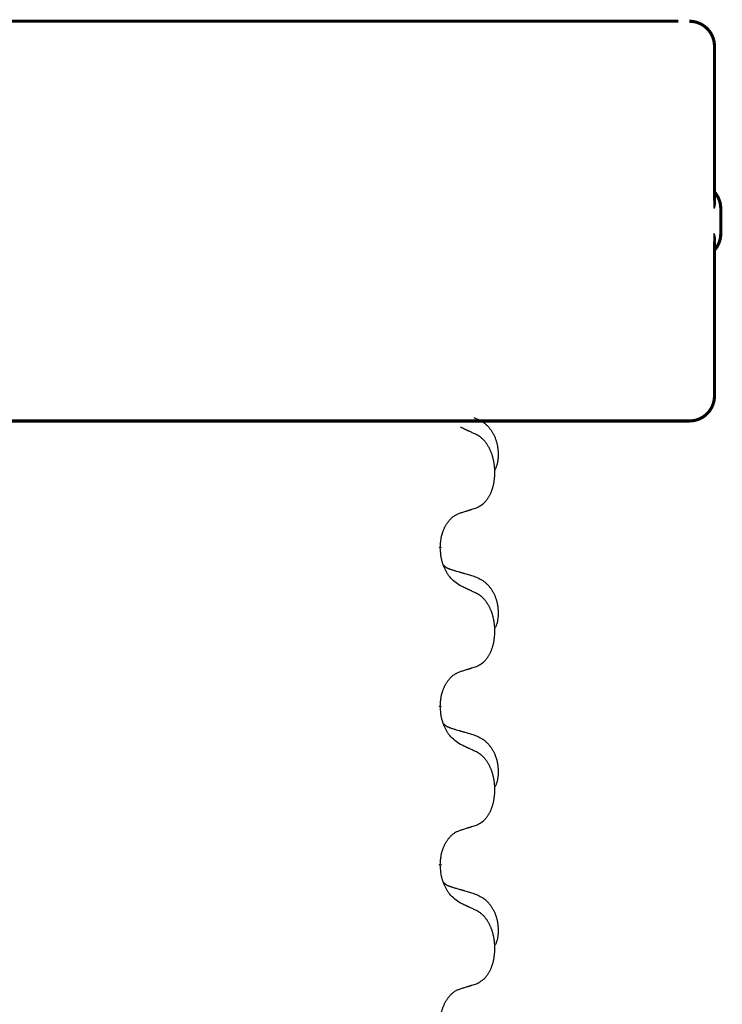
# Model space of a CAD drawing. Units: millimetres. Extents: x -653 to 1319, y -122 to 543.
# Drawn here: x 546 to 560, y 457 to 477 of the extents above; entities that cross this region are included whole.
import ezdxf

# ---------------------------------------------------------------- set-up
doc = ezdxf.new("R2010")
doc.units = ezdxf.units.MM
doc.linetypes.add('SLD_Durchgehend', pattern=[0, 0, 0])

# ---------------------------------------------------------------- blocks, each defined once
blk = doc.blocks.new('HL50FU-0-140', base_point=(332.906, 210.299))
at = {"color": 7, "linetype": 'Continuous'}
blk.add_line((558.722, 476.832), (532.922, 476.832), dxfattribs=at)
at = {"color": 7, "linetype": 'SLD_Durchgehend', "const_width": 0.0625}
for points in [[(532.922, 476.832), (558.722, 476.832)], [(559.446, 473.244), (559.446, 476.332)], [(559.572, 472.582), (559.572, 473.082)], [(559.446, 469.332), (559.446, 472.421)], [(550.728, 468.832), (542.717, 468.832)], [(551.012, 468.832), (550.728, 468.832)], [(553.784, 468.832), (551.012, 468.832)], [(553.954, 468.832), (553.784, 468.832)], [(557.934, 468.832), (553.954, 468.832)], [(558.112, 468.832), (557.934, 468.832)], [(558.941, 468.832), (558.112, 468.832)], [(558.946, 468.832), (558.941, 468.832)], [(553.959, 466.305), (553.959, 466.29)], [(553.959, 463.13), (553.959, 463.115)], [(553.959, 459.955), (553.959, 459.94)]]:
    blk.add_lwpolyline(points, dxfattribs=at)
for points in [[(559.446, 476.332, 0.414214), (558.946, 476.832, 0.414214)], [(559.572, 473.082, 0.183457), (559.446, 473.414, 0.183457)], [(559.446, 472.25, 0.183457), (559.572, 472.582, 0.183457)], [(558.946, 468.832, 0.414214), (559.446, 469.332, 0.414214)]]:
    blk.add_lwpolyline(points, format="xyb", dxfattribs=at)
at = {"color": 7, "linetype": 'SLD_Durchgehend'}
for points, knots in [([(559.436, 473.303), (559.438, 473.296), (559.443, 473.282), (559.448, 473.266), (559.451, 473.256), (559.452, 473.25), (559.453, 473.245), (559.455, 473.239), (559.456, 473.234), (559.457, 473.229), (559.458, 473.223), (559.458, 473.218), (559.459, 473.212), (559.459, 473.207), (559.46, 473.201), (559.46, 473.196), (559.46, 473.189), (559.459, 473.182), (559.459, 473.175), (559.458, 473.169), (559.457, 473.162), (559.456, 473.155), (559.455, 473.148), (559.453, 473.141), (559.452, 473.134), (559.45, 473.127), (559.448, 473.12), (559.446, 473.113), (559.444, 473.106), (559.441, 473.099), (559.439, 473.092), (559.437, 473.087), (559.436, 473.084), (559.436, 473.083), (559.436, 473.082)], [0, 0, 0, 0, 0.0222914, 0.0445829, 0.0501022, 0.0556216, 0.061141, 0.0666605, 0.0721437, 0.077627, 0.0831105, 0.088594, 0.0940777, 0.0995615, 0.1050445, 0.1105275, 0.1173799, 0.1242328, 0.1310881, 0.1379432, 0.1449738, 0.1520043, 0.1590341, 0.1660638, 0.1732657, 0.1804677, 0.1876697, 0.1948717, 0.2021882, 0.2095047, 0.2168209, 0.224137, 0.2257019, 0.2272667, 0.2272667, 0.2272667, 0.2272667]), ([(559.436, 473.082), (559.436, 473.083), (559.436, 473.085), (559.437, 473.091), (559.438, 473.101), (559.439, 473.114), (559.44, 473.127), (559.441, 473.153), (559.442, 473.192), (559.442, 473.227), (559.442, 473.244)], [0, 0, 0, 0, 0.0026449, 0.0052898, 0.0183988, 0.0315083, 0.0446198, 0.0577308, 0.1098886, 0.1620465, 0.1620465, 0.1620465, 0.1620465]), ([(559.436, 472.582), (559.436, 472.582), (559.436, 472.581), (559.437, 472.578), (559.439, 472.572), (559.441, 472.566), (559.444, 472.559), (559.446, 472.552), (559.448, 472.545), (559.45, 472.538), (559.452, 472.531), (559.453, 472.524), (559.455, 472.517), (559.456, 472.51), (559.457, 472.503), (559.458, 472.496), (559.459, 472.489), (559.459, 472.482), (559.46, 472.476), (559.46, 472.469), (559.46, 472.463), (559.459, 472.458), (559.459, 472.452), (559.458, 472.447), (559.458, 472.441), (559.457, 472.436), (559.456, 472.431), (559.455, 472.425), (559.453, 472.42), (559.452, 472.414), (559.451, 472.409), (559.448, 472.398), (559.443, 472.382), (559.438, 472.368), (559.436, 472.361)], [0, 0, 0, 0, 0.0015648, 0.0031296, 0.0104458, 0.017762, 0.0250785, 0.0323949, 0.039597, 0.046799, 0.0540009, 0.0612029, 0.0682326, 0.0752623, 0.0822929, 0.0893235, 0.0961786, 0.1030338, 0.1098867, 0.1167392, 0.1222222, 0.1277052, 0.133189, 0.1386727, 0.1441562, 0.1496397, 0.1551229, 0.1606062, 0.1661256, 0.1716451, 0.1771645, 0.1826838, 0.2049752, 0.2272667, 0.2272667, 0.2272667, 0.2272667]), ([(559.442, 472.421), (559.442, 472.438), (559.442, 472.473), (559.441, 472.512), (559.44, 472.538), (559.439, 472.551), (559.438, 472.564), (559.437, 472.574), (559.436, 472.58), (559.436, 472.581), (559.436, 472.582)], [0, 0, 0, 0, 0.0521579, 0.1043157, 0.1174267, 0.1305382, 0.1436477, 0.1567567, 0.1594016, 0.1620465, 0.1620465, 0.1620465, 0.1620465]), ([(554.631, 468.9), (554.666, 468.885), (554.735, 468.856), (554.809, 468.814), (554.854, 468.779), (554.876, 468.76), (554.897, 468.739), (554.917, 468.718), (554.937, 468.695), (554.956, 468.671), (554.974, 468.646), (554.99, 468.621), (555.006, 468.594), (555.021, 468.568), (555.035, 468.54), (555.048, 468.512), (555.059, 468.484), (555.07, 468.455), (555.08, 468.425), (555.088, 468.396), (555.095, 468.366), (555.101, 468.335), (555.106, 468.305), (555.11, 468.274), (555.113, 468.243), (555.115, 468.212), (555.116, 468.181), (555.116, 468.149), (555.115, 468.118), (555.114, 468.086), (555.111, 468.055), (555.107, 468.024), (555.101, 467.994), (555.094, 467.964), (555.085, 467.935), (555.074, 467.906), (555.061, 467.877), (555.051, 467.859), (555.045, 467.849)], [0, 0, 0, 0, 0.11248, 0.224961, 0.254186, 0.283426, 0.31271, 0.341991, 0.372448, 0.402906, 0.433349, 0.463793, 0.494366, 0.524938, 0.555513, 0.586088, 0.617098, 0.648109, 0.679115, 0.710121, 0.740923, 0.771725, 0.802531, 0.833337, 0.864673, 0.896008, 0.927346, 0.958685, 0.99012, 1.021553, 1.05301, 1.084467, 1.114994, 1.145525, 1.175982, 1.206419, 1.238567, 1.270714, 1.270714, 1.270714, 1.270714]), ([(554.683, 468.557), (554.66, 468.568), (554.615, 468.589), (554.565, 468.612), (554.535, 468.627), (554.523, 468.632), (554.512, 468.637), (554.5, 468.643), (554.488, 468.648), (554.477, 468.654), (554.465, 468.659), (554.442, 468.67), (554.407, 468.686), (554.375, 468.701), (554.36, 468.708)], [0, 0, 0, 0, 0.0753711, 0.1507421, 0.1636224, 0.1765026, 0.1893829, 0.2022632, 0.215138, 0.2280128, 0.2408877, 0.2537625, 0.3052361, 0.3567097, 0.3567097, 0.3567097, 0.3567097]), ([(554.683, 467.094), (554.716, 467.111), (554.782, 467.145), (554.845, 467.197), (554.879, 467.237), (554.893, 467.255), (554.906, 467.273), (554.919, 467.293), (554.932, 467.315), (554.945, 467.337), (554.956, 467.36), (554.967, 467.383), (554.976, 467.405), (554.985, 467.427), (554.993, 467.449), (555.001, 467.472), (555.008, 467.496), (555.015, 467.52), (555.021, 467.545), (555.027, 467.57), (555.032, 467.596), (555.036, 467.623), (555.04, 467.649), (555.043, 467.676), (555.046, 467.704), (555.048, 467.731), (555.049, 467.759), (555.05, 467.786), (555.05, 467.812), (555.05, 467.837), (555.049, 467.862), (555.047, 467.887), (555.045, 467.912), (555.042, 467.936), (555.039, 467.961), (555.036, 467.985), (555.032, 468.009), (555.027, 468.033), (555.022, 468.056), (555.017, 468.079), (555.011, 468.102), (555.005, 468.124), (554.998, 468.146), (554.991, 468.168), (554.983, 468.19), (554.974, 468.213), (554.964, 468.235), (554.955, 468.257), (554.945, 468.278), (554.935, 468.298), (554.924, 468.317), (554.911, 468.339), (554.896, 468.363), (554.879, 468.388), (554.86, 468.413), (554.841, 468.435), (554.822, 468.456), (554.803, 468.475), (554.783, 468.493), (554.756, 468.513), (554.723, 468.535), (554.696, 468.55), (554.683, 468.557)], [0, 0, 0, 0, 0.11048, 0.22096, 0.2438, 0.266649, 0.289537, 0.312423, 0.338182, 0.363942, 0.389684, 0.415425, 0.43907, 0.462713, 0.48636, 0.510006, 0.535335, 0.560664, 0.585992, 0.611321, 0.638238, 0.665155, 0.692074, 0.718994, 0.746736, 0.774479, 0.802219, 0.829959, 0.855068, 0.880178, 0.905288, 0.930398, 0.955063, 0.979727, 1.004391, 1.029055, 1.05317, 1.077286, 1.101401, 1.125516, 1.148415, 1.171313, 1.194212, 1.217111, 1.241338, 1.265564, 1.289789, 1.314014, 1.33646, 1.358905, 1.381354, 1.403803, 1.434509, 1.465215, 1.495942, 1.526667, 1.553727, 1.58079, 1.607802, 1.634803, 1.680601, 1.726399, 1.726399, 1.726399, 1.726399]), ([(554.36, 466.992), (554.383, 466.999), (554.429, 467.014), (554.479, 467.029), (554.51, 467.039), (554.521, 467.042), (554.533, 467.046), (554.545, 467.05), (554.556, 467.053), (554.568, 467.057), (554.579, 467.061), (554.602, 467.068), (554.637, 467.079), (554.668, 467.089), (554.683, 467.094)], [0, 0, 0, 0, 0.072467, 0.1449339, 0.1570396, 0.1691453, 0.181251, 0.1933566, 0.2054742, 0.2175917, 0.2297093, 0.2418268, 0.2903502, 0.3388736, 0.3388736, 0.3388736, 0.3388736]), ([(553.959, 466.305), (553.961, 466.336), (553.964, 466.397), (553.972, 466.465), (553.981, 466.51), (553.985, 466.531), (553.991, 466.551), (553.996, 466.572), (554.003, 466.591), (554.009, 466.611), (554.016, 466.63), (554.024, 466.65), (554.034, 466.673), (554.045, 466.697), (554.057, 466.72), (554.07, 466.743), (554.082, 466.764), (554.095, 466.784), (554.109, 466.803), (554.125, 466.824), (554.143, 466.846), (554.163, 466.869), (554.185, 466.89), (554.207, 466.91), (554.229, 466.927), (554.251, 466.942), (554.275, 466.956), (554.3, 466.969), (554.329, 466.981), (554.35, 466.989), (554.36, 466.992)], [0, 0, 0, 0, 0.0921911, 0.1843821, 0.20591, 0.2274409, 0.2489766, 0.2705115, 0.2907895, 0.3110675, 0.3313472, 0.3516275, 0.3780441, 0.4044611, 0.4308749, 0.4572883, 0.4811357, 0.5049824, 0.5288358, 0.5526907, 0.5831984, 0.6137075, 0.6442319, 0.6747535, 0.7017613, 0.7287719, 0.7557302, 0.7826753, 0.8155538, 0.8484323, 0.8484323, 0.8484323, 0.8484323]), ([(554.36, 465.533), (554.321, 465.558), (554.244, 465.609), (554.17, 465.68), (554.132, 465.73), (554.116, 465.752), (554.102, 465.774), (554.088, 465.798), (554.074, 465.823), (554.061, 465.849), (554.048, 465.876), (554.037, 465.902), (554.027, 465.925), (554.018, 465.948), (554.01, 465.97), (554.003, 465.994), (553.996, 466.018), (553.989, 466.042), (553.983, 466.067), (553.974, 466.116), (553.965, 466.191), (553.961, 466.257), (553.959, 466.29)], [0, 0, 0, 0, 0.1384339, 0.2768679, 0.3033597, 0.3298585, 0.3563872, 0.3829147, 0.4124908, 0.4420671, 0.4716312, 0.5011954, 0.5251621, 0.5491281, 0.5730953, 0.5970624, 0.6225046, 0.647948, 0.6733839, 0.6988157, 0.7982768, 0.8977379, 0.8977379, 0.8977379, 0.8977379]), ([(554.023, 465.947), (554.023, 465.947), (554.024, 465.946), (554.027, 465.943), (554.031, 465.939), (554.037, 465.933), (554.043, 465.928), (554.049, 465.923), (554.055, 465.918), (554.062, 465.913), (554.068, 465.909), (554.075, 465.904), (554.081, 465.9), (554.088, 465.896), (554.095, 465.892), (554.102, 465.889), (554.109, 465.885), (554.116, 465.882), (554.124, 465.879), (554.131, 465.876), (554.138, 465.873), (554.145, 465.87), (554.153, 465.867), (554.168, 465.862), (554.191, 465.854), (554.211, 465.848), (554.221, 465.845)], [0, 0, 0, 0, 0.001845, 0.0036901, 0.0117985, 0.0199078, 0.0280202, 0.0361323, 0.0440497, 0.0519672, 0.0598837, 0.0678001, 0.0756537, 0.0835073, 0.0913611, 0.0992148, 0.1070839, 0.114953, 0.1228221, 0.1306911, 0.1386101, 0.1465292, 0.1544482, 0.1623671, 0.1943097, 0.2262522, 0.2262522, 0.2262522, 0.2262522]), ([(554.221, 465.845), (554.24, 465.839), (554.279, 465.828), (554.322, 465.816), (554.35, 465.807), (554.365, 465.803), (554.379, 465.799), (554.393, 465.795), (554.408, 465.79), (554.422, 465.786), (554.436, 465.782), (554.476, 465.77), (554.541, 465.751), (554.601, 465.733), (554.631, 465.725)], [0, 0, 0, 0, 0.0597754, 0.1195507, 0.1344951, 0.1494396, 0.164384, 0.1793284, 0.1942733, 0.2092182, 0.2241631, 0.239108, 0.3332541, 0.4274002, 0.4274002, 0.4274002, 0.4274002]), ([(554.631, 465.725), (554.666, 465.71), (554.735, 465.681), (554.809, 465.639), (554.854, 465.604), (554.876, 465.585), (554.897, 465.564), (554.917, 465.543), (554.937, 465.52), (554.956, 465.496), (554.974, 465.471), (554.99, 465.446), (555.006, 465.419), (555.021, 465.393), (555.035, 465.365), (555.048, 465.337), (555.059, 465.309), (555.07, 465.28), (555.08, 465.25), (555.088, 465.221), (555.095, 465.191), (555.101, 465.16), (555.106, 465.13), (555.11, 465.099), (555.113, 465.068), (555.115, 465.037), (555.116, 465.006), (555.116, 464.974), (555.115, 464.943), (555.114, 464.911), (555.111, 464.88), (555.107, 464.849), (555.101, 464.819), (555.094, 464.789), (555.085, 464.76), (555.074, 464.731), (555.061, 464.702), (555.051, 464.684), (555.045, 464.674)], [0, 0, 0, 0, 0.11248, 0.224961, 0.254186, 0.283426, 0.31271, 0.341991, 0.372448, 0.402906, 0.433349, 0.463793, 0.494366, 0.524938, 0.555513, 0.586088, 0.617098, 0.648109, 0.679115, 0.710121, 0.740923, 0.771725, 0.802531, 0.833337, 0.864673, 0.896008, 0.927346, 0.958685, 0.99012, 1.021553, 1.05301, 1.084467, 1.114994, 1.145525, 1.175982, 1.206419, 1.238567, 1.270714, 1.270714, 1.270714, 1.270714]), ([(554.683, 465.382), (554.66, 465.393), (554.615, 465.414), (554.565, 465.437), (554.535, 465.452), (554.523, 465.457), (554.512, 465.462), (554.5, 465.468), (554.488, 465.473), (554.477, 465.479), (554.465, 465.484), (554.442, 465.495), (554.407, 465.511), (554.375, 465.526), (554.36, 465.533)], [0, 0, 0, 0, 0.0753711, 0.1507421, 0.1636224, 0.1765026, 0.1893829, 0.2022632, 0.215138, 0.2280128, 0.2408877, 0.2537625, 0.3052361, 0.3567097, 0.3567097, 0.3567097, 0.3567097]), ([(554.683, 463.919), (554.716, 463.936), (554.782, 463.97), (554.845, 464.022), (554.879, 464.062), (554.893, 464.08), (554.906, 464.098), (554.919, 464.118), (554.932, 464.14), (554.945, 464.162), (554.956, 464.185), (554.967, 464.208), (554.976, 464.23), (554.985, 464.252), (554.993, 464.274), (555.001, 464.297), (555.008, 464.321), (555.015, 464.345), (555.021, 464.37), (555.027, 464.395), (555.032, 464.421), (555.036, 464.448), (555.04, 464.474), (555.043, 464.501), (555.046, 464.529), (555.048, 464.556), (555.049, 464.584), (555.05, 464.611), (555.05, 464.637), (555.05, 464.662), (555.049, 464.687), (555.047, 464.712), (555.045, 464.737), (555.042, 464.761), (555.039, 464.786), (555.036, 464.81), (555.032, 464.834), (555.027, 464.858), (555.022, 464.881), (555.017, 464.904), (555.011, 464.927), (555.005, 464.949), (554.998, 464.971), (554.991, 464.993), (554.983, 465.015), (554.974, 465.038), (554.964, 465.06), (554.955, 465.082), (554.945, 465.103), (554.935, 465.123), (554.924, 465.142), (554.911, 465.164), (554.896, 465.188), (554.879, 465.213), (554.86, 465.238), (554.841, 465.26), (554.822, 465.281), (554.803, 465.3), (554.783, 465.318), (554.756, 465.338), (554.723, 465.36), (554.696, 465.375), (554.683, 465.382)], [0, 0, 0, 0, 0.11048, 0.22096, 0.2438, 0.266649, 0.289537, 0.312423, 0.338182, 0.363942, 0.389684, 0.415425, 0.43907, 0.462713, 0.48636, 0.510006, 0.535335, 0.560664, 0.585992, 0.611321, 0.638238, 0.665155, 0.692074, 0.718994, 0.746736, 0.774479, 0.802219, 0.829959, 0.855068, 0.880178, 0.905288, 0.930398, 0.955063, 0.979727, 1.004391, 1.029055, 1.05317, 1.077286, 1.101401, 1.125516, 1.148415, 1.171313, 1.194212, 1.217111, 1.241338, 1.265564, 1.289789, 1.314014, 1.33646, 1.358905, 1.381354, 1.403803, 1.434509, 1.465215, 1.495942, 1.526667, 1.553727, 1.58079, 1.607802, 1.634803, 1.680601, 1.726399, 1.726399, 1.726399, 1.726399]), ([(554.36, 463.817), (554.383, 463.824), (554.429, 463.839), (554.479, 463.854), (554.51, 463.864), (554.521, 463.867), (554.533, 463.871), (554.545, 463.875), (554.556, 463.878), (554.568, 463.882), (554.579, 463.886), (554.602, 463.893), (554.637, 463.904), (554.668, 463.914), (554.683, 463.919)], [0, 0, 0, 0, 0.072467, 0.1449339, 0.1570396, 0.1691453, 0.181251, 0.1933566, 0.2054742, 0.2175917, 0.2297093, 0.2418268, 0.2903502, 0.3388736, 0.3388736, 0.3388736, 0.3388736]), ([(553.959, 463.13), (553.961, 463.161), (553.964, 463.222), (553.972, 463.29), (553.981, 463.335), (553.985, 463.356), (553.991, 463.376), (553.996, 463.397), (554.003, 463.416), (554.009, 463.436), (554.016, 463.455), (554.024, 463.475), (554.034, 463.498), (554.045, 463.522), (554.057, 463.545), (554.07, 463.568), (554.082, 463.589), (554.095, 463.609), (554.109, 463.628), (554.125, 463.649), (554.143, 463.671), (554.163, 463.694), (554.185, 463.715), (554.207, 463.735), (554.229, 463.752), (554.251, 463.767), (554.275, 463.781), (554.3, 463.794), (554.329, 463.806), (554.35, 463.814), (554.36, 463.817)], [0, 0, 0, 0, 0.0921911, 0.1843821, 0.20591, 0.2274409, 0.2489766, 0.2705115, 0.2907895, 0.3110675, 0.3313472, 0.3516275, 0.3780441, 0.4044611, 0.4308749, 0.4572883, 0.4811357, 0.5049824, 0.5288358, 0.5526907, 0.5831984, 0.6137075, 0.6442319, 0.6747535, 0.7017613, 0.7287719, 0.7557302, 0.7826753, 0.8155538, 0.8484323, 0.8484323, 0.8484323, 0.8484323]), ([(554.36, 462.358), (554.321, 462.383), (554.244, 462.434), (554.17, 462.505), (554.132, 462.555), (554.116, 462.577), (554.102, 462.599), (554.088, 462.623), (554.074, 462.648), (554.061, 462.674), (554.048, 462.701), (554.037, 462.727), (554.027, 462.75), (554.018, 462.773), (554.01, 462.795), (554.003, 462.819), (553.996, 462.843), (553.989, 462.867), (553.983, 462.892), (553.974, 462.941), (553.965, 463.016), (553.961, 463.082), (553.959, 463.115)], [0, 0, 0, 0, 0.1384339, 0.2768679, 0.3033597, 0.3298585, 0.3563872, 0.3829147, 0.4124908, 0.4420671, 0.4716312, 0.5011954, 0.5251621, 0.5491281, 0.5730953, 0.5970624, 0.6225046, 0.647948, 0.6733839, 0.6988157, 0.7982768, 0.8977379, 0.8977379, 0.8977379, 0.8977379]), ([(554.023, 462.772), (554.023, 462.772), (554.024, 462.771), (554.027, 462.768), (554.031, 462.764), (554.037, 462.758), (554.043, 462.753), (554.049, 462.748), (554.055, 462.743), (554.062, 462.738), (554.068, 462.734), (554.075, 462.729), (554.081, 462.725), (554.088, 462.721), (554.095, 462.717), (554.102, 462.714), (554.109, 462.71), (554.116, 462.707), (554.124, 462.704), (554.131, 462.701), (554.138, 462.698), (554.145, 462.695), (554.153, 462.692), (554.168, 462.687), (554.191, 462.679), (554.211, 462.673), (554.221, 462.67)], [0, 0, 0, 0, 0.001845, 0.0036901, 0.0117985, 0.0199078, 0.0280202, 0.0361323, 0.0440497, 0.0519672, 0.0598837, 0.0678001, 0.0756537, 0.0835073, 0.0913611, 0.0992148, 0.1070839, 0.114953, 0.1228221, 0.1306911, 0.1386101, 0.1465292, 0.1544482, 0.1623671, 0.1943097, 0.2262522, 0.2262522, 0.2262522, 0.2262522]), ([(554.221, 462.67), (554.24, 462.664), (554.279, 462.653), (554.322, 462.641), (554.35, 462.632), (554.365, 462.628), (554.379, 462.624), (554.393, 462.62), (554.408, 462.615), (554.422, 462.611), (554.436, 462.607), (554.476, 462.595), (554.541, 462.576), (554.601, 462.558), (554.631, 462.55)], [0, 0, 0, 0, 0.0597754, 0.1195507, 0.1344951, 0.1494396, 0.164384, 0.1793284, 0.1942733, 0.2092182, 0.2241631, 0.239108, 0.3332541, 0.4274002, 0.4274002, 0.4274002, 0.4274002]), ([(554.631, 462.55), (554.666, 462.535), (554.735, 462.506), (554.809, 462.464), (554.854, 462.429), (554.876, 462.41), (554.897, 462.389), (554.917, 462.368), (554.937, 462.345), (554.956, 462.321), (554.974, 462.296), (554.99, 462.271), (555.006, 462.244), (555.021, 462.218), (555.035, 462.19), (555.048, 462.162), (555.059, 462.134), (555.07, 462.105), (555.08, 462.075), (555.088, 462.046), (555.095, 462.016), (555.101, 461.985), (555.106, 461.955), (555.11, 461.924), (555.113, 461.893), (555.115, 461.862), (555.116, 461.831), (555.116, 461.799), (555.115, 461.768), (555.114, 461.736), (555.111, 461.705), (555.107, 461.674), (555.101, 461.644), (555.094, 461.614), (555.085, 461.585), (555.074, 461.556), (555.061, 461.527), (555.051, 461.509), (555.045, 461.499)], [0, 0, 0, 0, 0.11248, 0.224961, 0.254186, 0.283426, 0.31271, 0.341991, 0.372448, 0.402906, 0.433349, 0.463793, 0.494366, 0.524938, 0.555513, 0.586088, 0.617098, 0.648109, 0.679115, 0.710121, 0.740923, 0.771725, 0.802531, 0.833337, 0.864673, 0.896008, 0.927346, 0.958685, 0.99012, 1.021553, 1.05301, 1.084467, 1.114994, 1.145525, 1.175982, 1.206419, 1.238567, 1.270714, 1.270714, 1.270714, 1.270714]), ([(554.683, 462.207), (554.66, 462.218), (554.615, 462.239), (554.565, 462.262), (554.535, 462.277), (554.523, 462.282), (554.512, 462.287), (554.5, 462.293), (554.488, 462.298), (554.477, 462.304), (554.465, 462.309), (554.442, 462.32), (554.407, 462.336), (554.375, 462.351), (554.36, 462.358)], [0, 0, 0, 0, 0.0753711, 0.1507421, 0.1636224, 0.1765026, 0.1893829, 0.2022632, 0.215138, 0.2280128, 0.2408877, 0.2537625, 0.3052361, 0.3567097, 0.3567097, 0.3567097, 0.3567097]), ([(554.683, 460.744), (554.716, 460.761), (554.782, 460.795), (554.845, 460.847), (554.879, 460.887), (554.893, 460.905), (554.906, 460.923), (554.919, 460.943), (554.932, 460.965), (554.945, 460.987), (554.956, 461.01), (554.967, 461.033), (554.976, 461.055), (554.985, 461.077), (554.993, 461.099), (555.001, 461.122), (555.008, 461.146), (555.015, 461.17), (555.021, 461.195), (555.027, 461.22), (555.032, 461.246), (555.036, 461.273), (555.04, 461.299), (555.043, 461.326), (555.046, 461.354), (555.048, 461.381), (555.049, 461.409), (555.05, 461.436), (555.05, 461.462), (555.05, 461.487), (555.049, 461.512), (555.047, 461.537), (555.045, 461.562), (555.042, 461.586), (555.039, 461.611), (555.036, 461.635), (555.032, 461.659), (555.027, 461.683), (555.022, 461.706), (555.017, 461.729), (555.011, 461.752), (555.005, 461.774), (554.998, 461.796), (554.991, 461.818), (554.983, 461.84), (554.974, 461.863), (554.964, 461.885), (554.955, 461.907), (554.945, 461.928), (554.935, 461.948), (554.924, 461.967), (554.911, 461.989), (554.896, 462.013), (554.879, 462.038), (554.86, 462.063), (554.841, 462.085), (554.822, 462.106), (554.803, 462.125), (554.783, 462.143), (554.756, 462.163), (554.723, 462.185), (554.696, 462.2), (554.683, 462.207)], [0, 0, 0, 0, 0.11048, 0.22096, 0.2438, 0.266649, 0.289537, 0.312423, 0.338182, 0.363942, 0.389684, 0.415425, 0.43907, 0.462713, 0.48636, 0.510006, 0.535335, 0.560664, 0.585992, 0.611321, 0.638238, 0.665155, 0.692074, 0.718994, 0.746736, 0.774479, 0.802219, 0.829959, 0.855068, 0.880178, 0.905288, 0.930398, 0.955063, 0.979727, 1.004391, 1.029055, 1.05317, 1.077286, 1.101401, 1.125516, 1.148415, 1.171313, 1.194212, 1.217111, 1.241338, 1.265564, 1.289789, 1.314014, 1.33646, 1.358905, 1.381354, 1.403803, 1.434509, 1.465215, 1.495942, 1.526667, 1.553727, 1.58079, 1.607802, 1.634803, 1.680601, 1.726399, 1.726399, 1.726399, 1.726399]), ([(553.959, 459.955), (553.961, 459.986), (553.964, 460.047), (553.972, 460.115), (553.981, 460.16), (553.985, 460.181), (553.991, 460.201), (553.996, 460.222), (554.003, 460.241), (554.009, 460.261), (554.016, 460.28), (554.024, 460.3), (554.034, 460.323), (554.045, 460.347), (554.057, 460.37), (554.07, 460.393), (554.082, 460.414), (554.095, 460.434), (554.109, 460.453), (554.125, 460.474), (554.143, 460.496), (554.163, 460.519), (554.185, 460.54), (554.207, 460.56), (554.229, 460.577), (554.251, 460.592), (554.275, 460.606), (554.3, 460.619), (554.329, 460.631), (554.35, 460.639), (554.36, 460.642)], [0, 0, 0, 0, 0.0921911, 0.1843821, 0.20591, 0.2274409, 0.2489766, 0.2705115, 0.2907895, 0.3110675, 0.3313472, 0.3516275, 0.3780441, 0.4044611, 0.4308749, 0.4572883, 0.4811357, 0.5049824, 0.5288358, 0.5526907, 0.5831984, 0.6137075, 0.6442319, 0.6747535, 0.7017613, 0.7287719, 0.7557302, 0.7826753, 0.8155538, 0.8484323, 0.8484323, 0.8484323, 0.8484323]), ([(554.36, 460.642), (554.383, 460.649), (554.429, 460.664), (554.479, 460.679), (554.51, 460.689), (554.521, 460.692), (554.533, 460.696), (554.545, 460.7), (554.556, 460.703), (554.568, 460.707), (554.579, 460.711), (554.602, 460.718), (554.637, 460.729), (554.668, 460.739), (554.683, 460.744)], [0, 0, 0, 0, 0.072467, 0.1449339, 0.1570396, 0.1691453, 0.181251, 0.1933566, 0.2054742, 0.2175917, 0.2297093, 0.2418268, 0.2903502, 0.3388736, 0.3388736, 0.3388736, 0.3388736]), ([(554.36, 459.183), (554.321, 459.208), (554.244, 459.259), (554.17, 459.33), (554.132, 459.38), (554.116, 459.402), (554.102, 459.424), (554.088, 459.448), (554.074, 459.473), (554.061, 459.499), (554.048, 459.526), (554.037, 459.552), (554.027, 459.575), (554.018, 459.598), (554.01, 459.62), (554.003, 459.644), (553.996, 459.668), (553.989, 459.692), (553.983, 459.717), (553.974, 459.766), (553.965, 459.841), (553.961, 459.907), (553.959, 459.94)], [0, 0, 0, 0, 0.1384339, 0.2768679, 0.3033597, 0.3298585, 0.3563872, 0.3829147, 0.4124908, 0.4420671, 0.4716312, 0.5011954, 0.5251621, 0.5491281, 0.5730953, 0.5970624, 0.6225046, 0.647948, 0.6733839, 0.6988157, 0.7982768, 0.8977379, 0.8977379, 0.8977379, 0.8977379]), ([(554.023, 459.597), (554.023, 459.597), (554.024, 459.596), (554.027, 459.593), (554.031, 459.589), (554.037, 459.583), (554.043, 459.578), (554.049, 459.573), (554.055, 459.568), (554.062, 459.563), (554.068, 459.559), (554.075, 459.554), (554.081, 459.55), (554.088, 459.546), (554.095, 459.542), (554.102, 459.539), (554.109, 459.535), (554.116, 459.532), (554.124, 459.529), (554.131, 459.526), (554.138, 459.523), (554.145, 459.52), (554.153, 459.517), (554.168, 459.512), (554.191, 459.504), (554.211, 459.498), (554.221, 459.495)], [0, 0, 0, 0, 0.001845, 0.0036901, 0.0117985, 0.0199078, 0.0280202, 0.0361323, 0.0440497, 0.0519672, 0.0598837, 0.0678001, 0.0756537, 0.0835073, 0.0913611, 0.0992148, 0.1070839, 0.114953, 0.1228221, 0.1306911, 0.1386101, 0.1465292, 0.1544482, 0.1623671, 0.1943097, 0.2262522, 0.2262522, 0.2262522, 0.2262522]), ([(554.221, 459.495), (554.24, 459.489), (554.279, 459.478), (554.322, 459.466), (554.35, 459.457), (554.365, 459.453), (554.379, 459.449), (554.393, 459.445), (554.408, 459.44), (554.422, 459.436), (554.436, 459.432), (554.476, 459.42), (554.541, 459.401), (554.601, 459.383), (554.631, 459.375)], [0, 0, 0, 0, 0.0597754, 0.1195507, 0.1344951, 0.1494396, 0.164384, 0.1793284, 0.1942733, 0.2092182, 0.2241631, 0.239108, 0.3332541, 0.4274002, 0.4274002, 0.4274002, 0.4274002]), ([(554.683, 459.032), (554.66, 459.043), (554.615, 459.064), (554.565, 459.087), (554.535, 459.102), (554.523, 459.107), (554.512, 459.112), (554.5, 459.118), (554.488, 459.123), (554.477, 459.129), (554.465, 459.134), (554.442, 459.145), (554.407, 459.161), (554.375, 459.176), (554.36, 459.183)], [0, 0, 0, 0, 0.0753711, 0.1507421, 0.1636224, 0.1765026, 0.1893829, 0.2022632, 0.215138, 0.2280128, 0.2408877, 0.2537625, 0.3052361, 0.3567097, 0.3567097, 0.3567097, 0.3567097]), ([(554.631, 459.375), (554.666, 459.36), (554.735, 459.331), (554.809, 459.289), (554.854, 459.254), (554.876, 459.235), (554.897, 459.214), (554.917, 459.193), (554.937, 459.17), (554.956, 459.146), (554.974, 459.121), (554.99, 459.096), (555.006, 459.069), (555.021, 459.043), (555.035, 459.015), (555.048, 458.987), (555.059, 458.959), (555.07, 458.93), (555.08, 458.9), (555.088, 458.871), (555.095, 458.841), (555.101, 458.81), (555.106, 458.78), (555.11, 458.749), (555.113, 458.718), (555.115, 458.687), (555.116, 458.656), (555.116, 458.624), (555.115, 458.593), (555.114, 458.561), (555.111, 458.53), (555.107, 458.499), (555.101, 458.469), (555.094, 458.439), (555.085, 458.41), (555.074, 458.381), (555.061, 458.352), (555.051, 458.334), (555.045, 458.324)], [0, 0, 0, 0, 0.11248, 0.224961, 0.254186, 0.283426, 0.31271, 0.341991, 0.372448, 0.402906, 0.433349, 0.463793, 0.494366, 0.524938, 0.555513, 0.586088, 0.617098, 0.648109, 0.679115, 0.710121, 0.740923, 0.771725, 0.802531, 0.833337, 0.864673, 0.896008, 0.927346, 0.958685, 0.99012, 1.021553, 1.05301, 1.084467, 1.114994, 1.145525, 1.175982, 1.206419, 1.238567, 1.270714, 1.270714, 1.270714, 1.270714]), ([(554.683, 457.569), (554.716, 457.586), (554.782, 457.62), (554.845, 457.672), (554.879, 457.712), (554.893, 457.73), (554.906, 457.748), (554.919, 457.768), (554.932, 457.79), (554.945, 457.812), (554.956, 457.835), (554.967, 457.858), (554.976, 457.88), (554.985, 457.902), (554.993, 457.924), (555.001, 457.947), (555.008, 457.971), (555.015, 457.995), (555.021, 458.02), (555.027, 458.045), (555.032, 458.071), (555.036, 458.098), (555.04, 458.124), (555.043, 458.151), (555.046, 458.179), (555.048, 458.206), (555.049, 458.234), (555.05, 458.261), (555.05, 458.287), (555.05, 458.312), (555.049, 458.337), (555.047, 458.362), (555.045, 458.387), (555.042, 458.411), (555.039, 458.436), (555.036, 458.46), (555.032, 458.484), (555.027, 458.508), (555.022, 458.531), (555.017, 458.554), (555.011, 458.577), (555.005, 458.599), (554.998, 458.621), (554.991, 458.643), (554.983, 458.665), (554.974, 458.688), (554.964, 458.71), (554.955, 458.732), (554.945, 458.753), (554.935, 458.773), (554.924, 458.792), (554.911, 458.814), (554.896, 458.838), (554.879, 458.863), (554.86, 458.888), (554.841, 458.91), (554.822, 458.931), (554.803, 458.95), (554.783, 458.968), (554.756, 458.988), (554.723, 459.01), (554.696, 459.025), (554.683, 459.032)], [0, 0, 0, 0, 0.11048, 0.22096, 0.2438, 0.266649, 0.289537, 0.312423, 0.338182, 0.363942, 0.389684, 0.415425, 0.43907, 0.462713, 0.48636, 0.510006, 0.535335, 0.560664, 0.585992, 0.611321, 0.638238, 0.665155, 0.692074, 0.718994, 0.746736, 0.774479, 0.802219, 0.829959, 0.855068, 0.880178, 0.905288, 0.930398, 0.955063, 0.979727, 1.004391, 1.029055, 1.05317, 1.077286, 1.101401, 1.125516, 1.148415, 1.171313, 1.194212, 1.217111, 1.241338, 1.265564, 1.289789, 1.314014, 1.33646, 1.358905, 1.381354, 1.403803, 1.434509, 1.465215, 1.495942, 1.526667, 1.553727, 1.58079, 1.607802, 1.634803, 1.680601, 1.726399, 1.726399, 1.726399, 1.726399]), ([(553.959, 456.78), (553.961, 456.811), (553.964, 456.872), (553.972, 456.94), (553.981, 456.985), (553.985, 457.006), (553.991, 457.026), (553.996, 457.047), (554.003, 457.066), (554.009, 457.086), (554.016, 457.105), (554.024, 457.125), (554.034, 457.148), (554.045, 457.172), (554.057, 457.195), (554.07, 457.218), (554.082, 457.239), (554.095, 457.259), (554.109, 457.278), (554.125, 457.299), (554.143, 457.321), (554.163, 457.344), (554.185, 457.365), (554.207, 457.385), (554.229, 457.402), (554.251, 457.417), (554.275, 457.431), (554.3, 457.444), (554.329, 457.456), (554.35, 457.464), (554.36, 457.467)], [0, 0, 0, 0, 0.0921911, 0.1843821, 0.20591, 0.2274409, 0.2489766, 0.2705115, 0.2907895, 0.3110675, 0.3313472, 0.3516275, 0.3780441, 0.4044611, 0.4308749, 0.4572883, 0.4811357, 0.5049824, 0.5288358, 0.5526907, 0.5831984, 0.6137075, 0.6442319, 0.6747535, 0.7017613, 0.7287719, 0.7557302, 0.7826753, 0.8155538, 0.8484323, 0.8484323, 0.8484323, 0.8484323]), ([(554.36, 457.467), (554.383, 457.474), (554.429, 457.489), (554.479, 457.504), (554.51, 457.514), (554.521, 457.517), (554.533, 457.521), (554.545, 457.525), (554.556, 457.528), (554.568, 457.532), (554.579, 457.536), (554.602, 457.543), (554.637, 457.554), (554.668, 457.564), (554.683, 457.569)], [0, 0, 0, 0, 0.072467, 0.1449339, 0.1570396, 0.1691453, 0.181251, 0.1933566, 0.2054742, 0.2175917, 0.2297093, 0.2418268, 0.2903502, 0.3388736, 0.3388736, 0.3388736, 0.3388736])]:
    blk.add_open_spline(points, degree=3, knots=knots, dxfattribs=at)

msp = doc.modelspace()

# ---------------------------------------------------------------- block references
msp.add_blockref('HL50FU-0-140', (332.906, 210.299))

doc.saveas('drawing.dxf')
